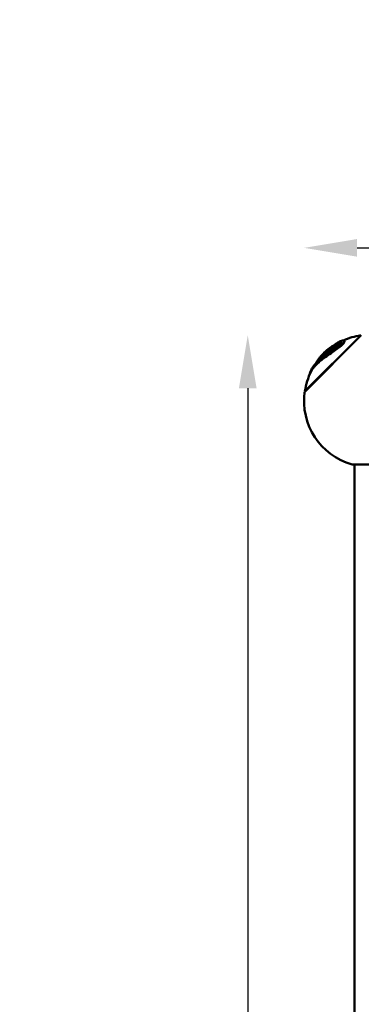
# Model space of a CAD drawing. Units: millimetres. Extents: x -7846 to 12203, y 0 to 10595.
# Drawn here: x -7846 to -7202, y 8329 to 10185 of the extents above; entities that cross this region are included whole.
import ezdxf

# ---------------------------------------------------------------- set-up
doc = ezdxf.new("R2010")
doc.units = ezdxf.units.MM
doc.layers.add('MD_Visible', color=7, linetype='Continuous', lineweight=50)
doc.styles.get("Standard").update_dxf_attribs({"font": 'arial.ttf'})
doc.dimstyles.new('asd', dxfattribs={"dimtxt": 300, "dimasz": 100, "dimexe": 1.25, "dimexo": 0.625, "dimgap": 80, "dimtad": 1, "dimdec": 0, "dimlfac": 0.1, "dimrnd": 5, "dimtxsty": 'Standard', "dimcen": 0, "dimse1": 1, "dimse2": 1, "dimclre": 6, "dimadec": 0, "dimazin": 0, "dimtfac": 1, "dimtdec": 0, "dimtix": 1, "dimtmove": 2, "dimatfit": 3, "dimfxl": 1, "dimarcsym": 0})

# ---------------------------------------------------------------- blocks, each defined once
blk = doc.blocks.new('CustomObjectsInViewport8_0')
at = {"layer": 'MD_Visible'}
for p, q in [((1381.9, 4340.1), (1275.1, 4233.3)), ((1380.9, 4339.6), (1275.5, 4234.3)), ((1340.7, 4326.3), (1341.5, 4325.5)), ((1349.1, 4329.6), (1349.8, 4328.9)), ((1380.9, 4339.6), (1381.1, 4339.3)), ((1320, 4311.8), (1320.3, 4311.5)), ((1324.3, 4317.1), (1324.4, 4317)), ((1328.5, 4318.7), (1329, 4318.3)), ((1301.4, 4295), (1301.9, 4294.4)), ((1303.8, 4298.3), (1304.5, 4297.6)), ((1307.5, 4302.4), (1308.2, 4301.7)), ((1310.7, 4305.3), (1311.4, 4304.6)), ((1311.1, 4303.3), (1311.8, 4302.6)), ((1328.5, 4286.7), (1275.8, 4234)), ((1275.5, 4234.3), (1275.8, 4234)), ((1282.6, 4240.8), (1282.6, 4240.8)), ((1433.3, 4096.1), (1364.5, 4096.1)), ((1368.9, 2113.4), (1368.9, 4096.1))]:
    blk.add_line(p, q, dxfattribs=at)
at = {"layer": 'MD_Visible', "extrusion": (0, 0, -1)}
for centre, radius, start, end in [((-1399.2, 4216), 126, 59.9674, 63.3246), ((-1399.2, 4216), 125, 65.8868, 81.5641), ((-1399.2, 4216), 126, 43.3735, 49.0738), ((-1399.2, 4216), 126, 49.1057, 50.7584), ((-1399.2, 4216), 125, 34.9471, 43.2931), ((-1399.2, 4216), 125, 8.4359, 26.223), ((-1399.2, 4216), 126, 26.3776, 29.7468), ((-1398.9, 4216.2), 125, 285.9709, 7.8429)]:
    blk.add_arc(centre, radius, start, end, dxfattribs=at)
at = {"layer": 'MD_Visible'}
for points, knots in [([(1319.5, 4313.6), (1320.1, 4314.1), (1320.9, 4314.7), (1322, 4315.5), (1322.2, 4315.7), (1322.9, 4316.2), (1323.3, 4316.5), (1323.9, 4317), (1324.1, 4317.1), (1324.2, 4317.1), (1324.3, 4317.2), (1324.3, 4317.1), (1324.2, 4317.1), (1324.2, 4317), (1324.2, 4317), (1324.1, 4316.9), (1324, 4316.9), (1323.8, 4316.7), (1323.8, 4316.6), (1323.7, 4316.6), (1323.7, 4316.6), (1323.6, 4316.5), (1323.6, 4316.5), (1323.6, 4316.5), (1323.6, 4316.5), (1323.7, 4316.5), (1323.7, 4316.5), (1323.7, 4316.5), (1323.7, 4316.6), (1323.7, 4316.6), (1323.8, 4316.6), (1323.8, 4316.6), (1323.9, 4316.7), (1324.1, 4316.8), (1324.3, 4317), (1324.6, 4317.2), (1324.8, 4317.4), (1325.6, 4317.9), (1325.9, 4318.2), (1329.1, 4320.4), (1331.6, 4322.1), (1336.1, 4324.6), (1337.3, 4325.2), (1339, 4325.9), (1339.5, 4326.1), (1340.2, 4326.3), (1340.5, 4326.4), (1340.8, 4326.2), (1340.8, 4326.1), (1340.6, 4325.8), (1340.6, 4325.7), (1340.4, 4325.6), (1340.4, 4325.5), (1340.2, 4325.4), (1340.2, 4325.3), (1340, 4325.1), (1339.8, 4325), (1339.5, 4324.7), (1339.2, 4324.5), (1338.5, 4323.9), (1337.9, 4323.4), (1336.3, 4322.2), (1335.1, 4321.3), (1331.3, 4318.5), (1328.9, 4316.8), (1325.2, 4314), (1323.3, 4312.5), (1318.5, 4308.6), (1316.6, 4307.1), (1313.7, 4304.8), (1313, 4304.3), (1312.1, 4303.7), (1311.8, 4303.5), (1311.4, 4303.3), (1311.2, 4303.3), (1311.1, 4303.3), (1311, 4303.4), (1311.2, 4303.8), (1311.3, 4304.1), (1311.9, 4305), (1312.5, 4305.7), (1313.3, 4306.6), (1313.6, 4306.9), (1314.2, 4307.5), (1314.4, 4307.8), (1315.1, 4308.4), (1315.4, 4308.7), (1316.3, 4309.6), (1317, 4310.2), (1318.4, 4311.5), (1319.2, 4312.1), (1320.9, 4313.6), (1322.8, 4315.1), (1325.3, 4316.9), (1326.3, 4317.6), (1327.1, 4318.1), (1327.3, 4318.2), (1327.7, 4318.5), (1327.9, 4318.6), (1328.3, 4318.7), (1328.4, 4318.7), (1328.5, 4318.7), (1328.6, 4318.7), (1328.5, 4318.5), (1328.5, 4318.5), (1328.4, 4318.3), (1328.3, 4318.3), (1328.2, 4318.2), (1328.2, 4318.2), (1328.1, 4318.1), (1328.1, 4318.1), (1328, 4317.9), (1327.9, 4317.8), (1327.6, 4317.6), (1327.3, 4317.3), (1326.3, 4316.6), (1325.8, 4316.2), (1324.5, 4315.2), (1324.1, 4314.8), (1322.6, 4313.7), (1322, 4313.2), (1321.1, 4312.6), (1320.7, 4312.3), (1320.3, 4312), (1320.2, 4311.9), (1320.1, 4311.9), (1320, 4311.9), (1320, 4311.8)], [-6.704638, -6.704638, -6.704638, -6.704638, -6.661632, -6.661632, -6.649541, -6.649541, -6.626403, -6.626403, -6.600593, -6.600593, -6.568284, -6.568284, -6.554015, -6.554015, -6.541979, -6.541979, -6.523039, -6.523039, -6.505845, -6.505845, -6.499712, -6.499712, -6.494803, -6.494803, -6.491778, -6.491778, -6.489156, -6.489156, -6.485707, -6.485707, -6.480165, -6.480165, -6.468792, -6.468792, -6.439172, -6.439172, -6.414064, -6.414064, -6.358881, -6.358881, -6.261355, -6.261355, -6.2032, -6.2032, -6.13479, -6.13479, -6.038897, -6.038897, -5.963027, -5.963027, -5.940806, -5.940806, -5.924993, -5.924993, -5.908578, -5.908578, -5.883232, -5.883232, -5.847195, -5.847195, -5.7743, -5.7743, -5.655714, -5.655714, -5.495287, -5.495287, -5.343853, -5.343853, -5.085582, -5.085582, -4.807999, -4.807999, -4.474415, -4.474415, -4.131895, -4.131895, -3.936076, -3.936076, -3.724665, -3.724665, -3.378729, -3.378729, -3.182913, -3.182913, -3.019158, -3.019158, -2.826603, -2.826603, -2.505796, -2.505796, -2.080308, -2.080308, -1.6027, -1.6027, -1.436468, -1.436468, -1.399722, -1.399722, -1.317581, -1.317581, -1.198773, -1.198773, -1.039798, -1.039798, -0.912508, -0.912508, -0.863722, -0.863722, -0.829593, -0.829593, -0.788912, -0.788912, -0.708854, -0.708854, -0.548771, -0.548771, -0.403771, -0.403771, -0.315685, -0.315685, -0.140384, -0.140384, -0.082962, -0.082962, -0.05552, -0.05552, 0, 0, 0, 0]), ([(1341.5, 4325.5), (1341.6, 4325.4), (1341.6, 4325.3), (1341.4, 4325.1), (1341.3, 4325), (1341.2, 4324.8), (1341.1, 4324.8), (1341, 4324.6), (1340.9, 4324.6), (1340.7, 4324.4), (1340.6, 4324.3), (1340.2, 4323.9), (1340, 4323.8), (1339.3, 4323.2), (1338.7, 4322.7), (1337.2, 4321.5), (1335.9, 4320.6), (1333.1, 4318.6), (1331.8, 4317.6), (1328.9, 4315.5), (1326.1, 4313.4), (1321.3, 4309.6), (1319.6, 4308.2), (1316.5, 4305.7), (1315.3, 4304.8), (1314.1, 4303.8), (1313.5, 4303.4), (1312.6, 4302.8), (1312.3, 4302.7), (1311.9, 4302.6), (1311.9, 4302.6), (1311.8, 4302.6)], [-2.9404307, -2.9404307, -2.9404307, -2.9404307, -2.905707, -2.905707, -2.8930589, -2.8930589, -2.8840922, -2.8840922, -2.8748164, -2.8748164, -2.8605669, -2.8605669, -2.8404091, -2.8404091, -2.7999037, -2.7999037, -2.7322014, -2.7322014, -2.6794251, -2.6794251, -2.6097289, -2.6097289, -2.5663778, -2.5663778, -2.5268823, -2.5268823, -2.4890831, -2.4890831, -2.4565736, -2.4565736, -2.4144176, -2.4144176, -2.4144176, -2.4144176]), ([(1331.7, 4322.1), (1331.8, 4322.1), (1331.9, 4322.2), (1333.4, 4323.3), (1334.8, 4324.3), (1338.7, 4326.6), (1340.8, 4327.2), (1342.9, 4327.1), (1343.3, 4326.7), (1343.2, 4325.5), (1343, 4324.9), (1342.2, 4323.9), (1342, 4323.5), (1341.4, 4322.8), (1341.1, 4322.5), (1340.7, 4322.2)], [-3.864244, -3.864244, -3.864244, -3.864244, -3.831925, -3.831925, -3.202005, -3.202005, -1.922614, -1.922614, -1.022761, -1.022761, -0.44746, -0.44746, -0.208895, -0.208895, 0, 0, 0, 0]), ([(1342.6, 4328.6), (1342.6, 4328.6), (1342.7, 4328.6), (1345.6, 4330.1), (1347.8, 4330.4), (1349.4, 4329.5), (1349.6, 4328.8), (1348.9, 4327), (1348.4, 4326.2), (1347.3, 4324.9), (1347.1, 4324.6), (1346.5, 4323.9), (1346.2, 4323.6), (1345.8, 4323.3)], [-3.977255, -3.977255, -3.977255, -3.977255, -3.96222, -3.96222, -2.126937, -2.126937, -1.066024, -1.066024, -0.411652, -0.411652, -0.193823, -0.193823, 0, 0, 0, 0]), ([(1346.6, 4322.5), (1347, 4322.9), (1347.4, 4323.3), (1348.2, 4324.2), (1348.5, 4324.6), (1349.6, 4326.1), (1350, 4327), (1350.2, 4328.2), (1350.1, 4328.6), (1349.8, 4328.9)], [0, 0, 0, 0, 0.247838, 0.247838, 0.547156, 0.547156, 1.319598, 1.319598, 1.976273, 1.976273, 1.976273, 1.976273]), ([(1345.8, 4323.3), (1345.4, 4322.9), (1345, 4322.4), (1343.9, 4321.5), (1343.3, 4320.9), (1340.9, 4318.9), (1338.9, 4317.4), (1333.9, 4313.7), (1330.7, 4311.5), (1322.8, 4306.1), (1317.6, 4302.5), (1309.9, 4296.8), (1307.4, 4294.9), (1303.2, 4291.4), (1301.3, 4289.8), (1298.4, 4287.1), (1297.3, 4286), (1295.1, 4283.8), (1294, 4282.7), (1291.4, 4279.7), (1290, 4277.8), (1287.3, 4273.9), (1286.1, 4271.8), (1284.9, 4268.6), (1284.7, 4267.3), (1284.8, 4266.3)], [-14.73732, -14.73732, -14.73732, -14.73732, -14.43534, -14.43534, -14.07088, -14.07088, -13.123261, -13.123261, -11.775832, -11.775832, -9.64043, -9.64043, -8.561234, -8.561234, -7.633998, -7.633998, -6.988123, -6.988123, -6.304503, -6.304503, -5.160917, -5.160917, -3.713932, -3.713932, -2.529391, -2.529391, -2.529391, -2.529391]), ([(1287.1, 4271.2), (1287.3, 4271.7), (1287.6, 4272.2), (1288.7, 4274.2), (1289.8, 4275.9), (1292.2, 4279), (1293.4, 4280.4), (1295.8, 4283), (1296.8, 4284.1), (1299.1, 4286.3), (1300.3, 4287.5), (1303.8, 4290.6), (1306.2, 4292.6), (1312, 4297.2), (1315.6, 4299.8), (1322.9, 4304.9), (1326.6, 4307.4), (1333.3, 4312), (1336.3, 4314.1), (1340.7, 4317.4), (1342.3, 4318.7), (1344.3, 4320.4), (1344.9, 4320.9), (1345.8, 4321.7), (1346.2, 4322.1), (1346.6, 4322.5)], [4.091382, 4.091382, 4.091382, 4.091382, 4.402091, 4.402091, 5.284398, 5.284398, 6.045538, 6.045538, 6.581763, 6.581763, 7.150801, 7.150801, 8.112315, 8.112315, 9.340746, 9.340746, 10.482603, 10.482603, 11.389217, 11.389217, 11.938789, 11.938789, 12.165944, 12.165944, 12.359551, 12.359551, 12.359551, 12.359551]), ([(1340.7, 4322.2), (1340.4, 4321.9), (1340.1, 4321.6), (1339.5, 4321), (1339.1, 4320.7), (1337.7, 4319.4), (1336.5, 4318.5), (1333.1, 4315.9), (1330.6, 4314.2), (1324.7, 4310.1), (1321.3, 4307.7), (1313.4, 4302.2), (1309.4, 4299.1), (1304.2, 4294.8), (1302.7, 4293.4), (1300.2, 4291.1), (1299.2, 4290.1), (1297.1, 4288), (1296.2, 4287), (1293.9, 4284.4), (1292.6, 4282.8), (1290.9, 4280.3), (1290.3, 4279.4), (1289.8, 4278.5)], [-9.566522, -9.566522, -9.566522, -9.566522, -9.402275, -9.402275, -9.22534, -9.22534, -8.73112, -8.73112, -7.892484, -7.892484, -6.915451, -6.915451, -5.70579, -5.70579, -5.165914, -5.165914, -4.745178, -4.745178, -4.304425, -4.304425, -3.614784, -3.614784, -3.170464, -3.170464, -3.170464, -3.170464]), ([(1320, 4311.8), (1319.4, 4311.3), (1318.9, 4311), (1318, 4310.1), (1317.5, 4309.7), (1316.8, 4309), (1316.5, 4308.7), (1316, 4308.2), (1315.8, 4308), (1315.4, 4307.6), (1315.2, 4307.4), (1314.9, 4307), (1314.7, 4306.9), (1314.6, 4306.7), (1314.5, 4306.7), (1314.5, 4306.6), (1314.5, 4306.6), (1314.5, 4306.6), (1314.5, 4306.6), (1314.5, 4306.6), (1314.5, 4306.6), (1314.5, 4306.6), (1314.5, 4306.6), (1314.6, 4306.6), (1314.6, 4306.7), (1314.8, 4306.8), (1315, 4307), (1315.2, 4307.2), (1315.4, 4307.3), (1315.8, 4307.6), (1316, 4307.8), (1316.7, 4308.4), (1317.6, 4309.2), (1320.8, 4311.8), (1322.5, 4313.2), (1323.9, 4314.3), (1323.9, 4314.3), (1324.2, 4314.6), (1324.4, 4314.8), (1326.4, 4316.3), (1327.9, 4317.5), (1330.1, 4319.1), (1331.1, 4319.9), (1332.8, 4321.2), (1333.3, 4321.6), (1333.8, 4322), (1334, 4322.2), (1334.2, 4322.4), (1334.2, 4322.4), (1334.3, 4322.5), (1334.4, 4322.6), (1334.5, 4322.7), (1334.5, 4322.7), (1334.6, 4322.8), (1334.6, 4322.9), (1334.5, 4322.9), (1334.4, 4322.9), (1334.1, 4322.8), (1333.9, 4322.7), (1333.5, 4322.5), (1333.1, 4322.3), (1332, 4321.8), (1331.2, 4321.3), (1328.2, 4319.5), (1325.9, 4317.8), (1323.1, 4315.9), (1322.9, 4315.7), (1322, 4315), (1321.9, 4314.9), (1321.7, 4314.7), (1321.6, 4314.6), (1321.3, 4314.4), (1321.2, 4314.3), (1320.8, 4314), (1320.7, 4313.8), (1320.1, 4313.4), (1319.6, 4312.9), (1318.4, 4312), (1318, 4311.6), (1317.1, 4310.8), (1316.6, 4310.4), (1315.3, 4309.2), (1314.3, 4308.4), (1312.9, 4307.1), (1312.3, 4306.6), (1311.6, 4306), (1311.3, 4305.8), (1310.9, 4305.5), (1310.8, 4305.4), (1310.7, 4305.3), (1310.7, 4305.3), (1310.7, 4305.4), (1310.8, 4305.5), (1311, 4305.8), (1311.3, 4306.1), (1311.7, 4306.5), (1311.9, 4306.8), (1312.6, 4307.4), (1313, 4307.8), (1314.4, 4309.1), (1315.4, 4310), (1316.7, 4311.1), (1317, 4311.3), (1318.1, 4312.3), (1318.3, 4312.4), (1318.8, 4312.8), (1318.9, 4312.9), (1319.1, 4313.1), (1319.2, 4313.1), (1319.3, 4313.2), (1319.3, 4313.2), (1319.4, 4313.3), (1319.4, 4313.3), (1319.5, 4313.4), (1319.5, 4313.4), (1319.6, 4313.4), (1319.6, 4313.5), (1319.6, 4313.5), (1319.7, 4313.5), (1319.7, 4313.6), (1319.7, 4313.6), (1319.7, 4313.6), (1319.7, 4313.6), (1319.6, 4313.5), (1319.6, 4313.5), (1319.4, 4313.4), (1319.3, 4313.3), (1318.8, 4312.9), (1318.3, 4312.5), (1317.6, 4311.9), (1316.8, 4311.3), (1314.9, 4309.6), (1314.1, 4308.9), (1313.4, 4308.2), (1313.3, 4308.2), (1313, 4307.8), (1312.6, 4307.5), (1311.8, 4306.6), (1311.4, 4306.3), (1310.1, 4305), (1309.6, 4304.5), (1309, 4303.9), (1308.7, 4303.6), (1308.2, 4303.1), (1308, 4302.9), (1307.7, 4302.6), (1307.6, 4302.5), (1307.5, 4302.4), (1307.5, 4302.4), (1307.5, 4302.4), (1307.5, 4302.4), (1307.6, 4302.5), (1307.6, 4302.5), (1307.6, 4302.5)], [-5.540431, -5.540431, -5.540431, -5.540431, -5.528979, -5.528979, -5.520003, -5.520003, -5.512614, -5.512614, -5.507426, -5.507426, -5.502717, -5.502717, -5.498479, -5.498479, -5.49708, -5.49708, -5.496431, -5.496431, -5.496014, -5.496014, -5.495543, -5.495543, -5.49476, -5.49476, -5.492748, -5.492748, -5.487733, -5.487733, -5.485082, -5.485082, -5.477684, -5.477684, -5.467024, -5.467024, -5.452511, -5.452511, -5.452023, -5.452023, -5.449268, -5.449268, -5.429417, -5.429417, -5.408608, -5.408608, -5.391495, -5.391495, -5.385018, -5.385018, -5.382421, -5.382421, -5.380263, -5.380263, -5.377645, -5.377645, -5.37286, -5.37286, -5.368424, -5.368424, -5.361258, -5.361258, -5.346319, -5.346319, -5.323961, -5.323961, -5.271725, -5.271725, -5.182295, -5.182295, -5.152683, -5.152683, -5.130436, -5.130436, -5.092795, -5.092795, -5.045174, -5.045174, -5.016846, -5.016846, -4.999039, -4.999039, -4.979052, -4.979052, -4.941649, -4.941649, -4.927312, -4.927312, -4.921283, -4.921283, -4.917376, -4.917376, -4.914087, -4.914087, -4.910178, -4.910178, -4.903073, -4.903073, -4.893536, -4.893536, -4.880925, -4.880925, -4.850804, -4.850804, -4.8299, -4.8299, -4.794524, -4.794524, -4.784372, -4.784372, -4.778918, -4.778918, -4.775466, -4.775466, -4.771709, -4.771709, -4.765695, -4.765695, -4.758108, -4.758108, -4.749185, -4.749185, -4.740697, -4.740697, -4.734493, -4.734493, -4.730128, -4.730128, -4.724048, -4.724048, -4.692587, -4.692587, -4.600916, -4.600916, -4.573442, -4.573442, -4.557257, -4.557257, -4.533904, -4.533904, -4.520123, -4.520123, -4.476203, -4.476203, -4.425507, -4.425507, -4.384409, -4.384409, -4.347117, -4.347117, -4.319525, -4.319525, -4.299639, -4.299639, -4.296037, -4.296037, -4.296037, -4.296037]), ([(1318.9, 4312.8), (1318, 4312), (1317.3, 4311.4), (1316.5, 4310.7), (1316.1, 4310.4), (1315.7, 4310.1), (1315.5, 4309.9), (1315.3, 4309.7), (1315.2, 4309.6), (1315, 4309.5), (1315, 4309.5), (1314.5, 4309), (1314.1, 4308.6), (1313.9, 4308.4), (1313.7, 4308.3), (1313.6, 4308.1), (1313.5, 4308.1), (1313.5, 4308), (1313.5, 4308), (1313.5, 4308), (1313.5, 4308), (1313.5, 4308), (1313.5, 4308), (1313.5, 4308), (1313.5, 4308), (1313.6, 4308.1)], [-0.1738556, -0.1738556, -0.1738556, -0.1738556, -0.1544611, -0.1544611, -0.138586, -0.138586, -0.1293044, -0.1293044, -0.1224248, -0.1224248, -0.1198727, -0.1198727, -0.0916234, -0.0916234, -0.0689071, -0.0689071, -0.0532752, -0.0532752, -0.0379215, -0.0379215, -0.0259458, -0.0259458, -0.0144215, -0.0144215, 0, 0, 0, 0]), ([(1313.6, 4308.1), (1313.6, 4308.1), (1313.6, 4308.1), (1313.7, 4308.2), (1313.7, 4308.2), (1313.8, 4308.3), (1313.9, 4308.4), (1314.2, 4308.6), (1314.4, 4308.7), (1314.7, 4309), (1314.8, 4309.1), (1315.1, 4309.4), (1315.3, 4309.6), (1315.7, 4309.9), (1315.8, 4310), (1316.1, 4310.2), (1316.1, 4310.3), (1316.2, 4310.4), (1316.3, 4310.5), (1316.7, 4310.8), (1317.2, 4311.3), (1318.2, 4312.1), (1318.6, 4312.5), (1318.9, 4312.8)], [-1.210645, -1.210645, -1.210645, -1.210645, -1.178398, -1.178398, -1.145524, -1.145524, -1.075443, -1.075443, -0.930152, -0.930152, -0.817338, -0.817338, -0.65876, -0.65876, -0.511322, -0.511322, -0.457601, -0.457601, -0.401675, -0.401675, -0.17223, -0.17223, 0, 0, 0, 0]), ([(1316.6, 4311.2), (1316.7, 4311.2), (1316.7, 4311.2), (1316.7, 4311.2), (1316.7, 4311.2), (1316.7, 4311.2)], [-6.831721609, -6.831721609, -6.831721609, -6.831721609, -6.829879346, -6.829879346, -6.828259377, -6.828259377, -6.828259377, -6.828259377]), ([(1332.1, 4320.7), (1331.7, 4320.4), (1331.3, 4320.2), (1330.1, 4319.5), (1329.4, 4319), (1328.7, 4318.5)], [-2.64977855519, -2.64977855519, -2.64977855519, -2.64977855519, -2.64975047826, -2.64975047826, -2.64970482464, -2.64970482464, -2.64970482464, -2.64970482464]), ([(1301.6, 4294.7), (1301.4, 4294.5), (1301.2, 4294.2), (1300.7, 4293.6), (1299.6, 4292.2), (1297.5, 4289.2), (1296.9, 4288.2), (1296.4, 4287.4), (1296.3, 4287.1), (1296.2, 4287)], [-0.9274533, -0.9274533, -0.9274533, -0.9274533, -0.8889615, -0.8889615, -0.7688209, -0.7688209, -0.6505521, -0.6505521, -0.5916566, -0.5916566, -0.5916566, -0.5916566]), ([(1303.9, 4298.2), (1303.4, 4297.6), (1302.8, 4296.8), (1302, 4295.9), (1301.9, 4295.8), (1301.7, 4295.5), (1301.6, 4295.4), (1301.5, 4295.2), (1301.4, 4295.1), (1301.4, 4295), (1301.4, 4295), (1301.4, 4295)], [-2.6745837, -2.6745837, -2.6745837, -2.6745837, -2.4830154, -2.4830154, -2.3741662, -2.3741662, -2.2623911, -2.2623911, -2.135702, -2.135702, -2.0330966, -2.0330966, -2.0330966, -2.0330966]), ([(1307.5, 4302.4), (1307.3, 4302.2), (1307.2, 4302), (1306.9, 4301.7), (1306.8, 4301.6), (1306.3, 4301.1), (1306, 4300.7), (1305.3, 4299.9), (1304.9, 4299.6), (1304.5, 4299.1), (1304.4, 4299), (1304.2, 4298.7), (1304, 4298.5), (1303.9, 4298.4), (1303.9, 4298.3), (1303.8, 4298.3), (1303.8, 4298.3), (1303.8, 4298.3)], [-4.0417439, -4.0417439, -4.0417439, -4.0417439, -3.8945354, -3.8945354, -3.8329184, -3.8329184, -3.5572696, -3.5572696, -3.408249, -3.408249, -3.3625657, -3.3625657, -3.2604379, -3.2604379, -3.1715117, -3.1715117, -3.1593375, -3.1593375, -3.1593375, -3.1593375]), ([(1311.3, 4304.7), (1310.6, 4304.1), (1310.3, 4303.7), (1309.7, 4303.2), (1309.4, 4302.9), (1309, 4302.4), (1308.7, 4302.2), (1308.5, 4302), (1308.3, 4301.8), (1308.2, 4301.7), (1308.2, 4301.7), (1308.2, 4301.7)], [-2.5770624, -2.5770624, -2.5770624, -2.5770624, -2.5731736, -2.5731736, -2.56565519, -2.56565519, -2.55850811, -2.55850811, -2.55517249, -2.55517249, -2.55379325, -2.55379325, -2.55379325, -2.55379325]), ([(1312, 4305), (1311.9, 4305), (1311.8, 4304.9), (1311.5, 4304.7), (1311.5, 4304.6), (1311.4, 4304.6), (1311.4, 4304.6), (1311.4, 4304.6)], [-2.6460609436, -2.6460609436, -2.6460609436, -2.6460609436, -2.6459319543, -2.6459319543, -2.6456889252, -2.6456889252, -2.6455292573, -2.6455292573, -2.6455292573, -2.6455292573])]:
    blk.add_open_spline(points, degree=3, knots=knots, dxfattribs=at)
blk.add_open_spline([(1340.9, 4326.1), (1341.9, 4326.4), (1342.7, 4326.5), (1343.2, 4326.3)], degree=3, dxfattribs=at)
blk = doc.blocks.new('*D24')
at = {"color": 0, "lineweight": -2, "transparency": 16777216}
blk.add_line((-7209.7, 9755.1), (-2713.7, 9755.1), dxfattribs=at)
at = {"color": 0, "transparency": 16777216}
for points in [[(-7209.7, 9771.8), (-7209.7, 9738.5), (-7309.7, 9755.1)], [(-2713.7, 9771.8), (-2713.7, 9738.5), (-2613.7, 9755.1)]]:
    blk.add_solid(points, dxfattribs=at)
at = {"layer": 'Defpoints', "color": 0, "transparency": 16777216}
for p in [(-2613.7, 9755.1), (-7309.7, 9466.8), (-2613.7, 9466.8)]:
    blk.add_point(p, dxfattribs=at)
at = {"color": 0, "transparency": 16777216, "insert": (-4961.7, 9988.3), "char_height": 300, "attachment_point": 5}
blk.add_mtext('470', dxfattribs=at)
blk = doc.blocks.new('*D25')
at = {"color": 0, "lineweight": -2, "transparency": 16777216}
blk.add_line((-7415.9, 9490.6), (-7415.9, 4996), dxfattribs=at)
at = {"color": 0, "transparency": 16777216}
for points in [[(-7432.6, 9490.6), (-7399.3, 9490.6), (-7415.9, 9590.6)], [(-7432.6, 4996), (-7399.3, 4996), (-7415.9, 4896)]]:
    blk.add_solid(points, dxfattribs=at)
at = {"layer": 'Defpoints', "color": 0, "transparency": 16777216}
for p in [(-4952.4, 9590.6), (-7415.9, 4896), (-4970.5, 4896)]:
    blk.add_point(p, dxfattribs=at)
at = {"color": 0, "transparency": 16777216, "insert": (-7649.1, 7243.3), "char_height": 300, "attachment_point": 5, "rotation": 90}
blk.add_mtext('470', dxfattribs=at)

msp = doc.modelspace()

# ---------------------------------------------------------------- block references
at = {"layer": 'MD_Visible'}
msp.add_blockref('CustomObjectsInViewport8_0', (-8583.7, 5250.6), dxfattribs=at)

# ---------------------------------------------------------------- dimensions: what is measured, and where the dimension line sits
dim = msp.add_linear_dim(base=(-2613.7, 9755.1), p1=(-7309.7, 9466.8), p2=(-2613.7, 9466.8), dimstyle='asd')
dim.commit()
dim.dimension.update_dxf_attribs({"geometry": '*D24', "text_midpoint": (-4961.7, 9988.3)})
dim = msp.add_linear_dim(base=(-7415.9, 4896), p1=(-4952.4, 9590.6), p2=(-4970.5, 4896), angle=90, dimstyle='asd')
dim.commit()
dim.dimension.update_dxf_attribs({"geometry": '*D25', "text_midpoint": (-7649.1, 7243.3)})

doc.saveas('drawing.dxf')
